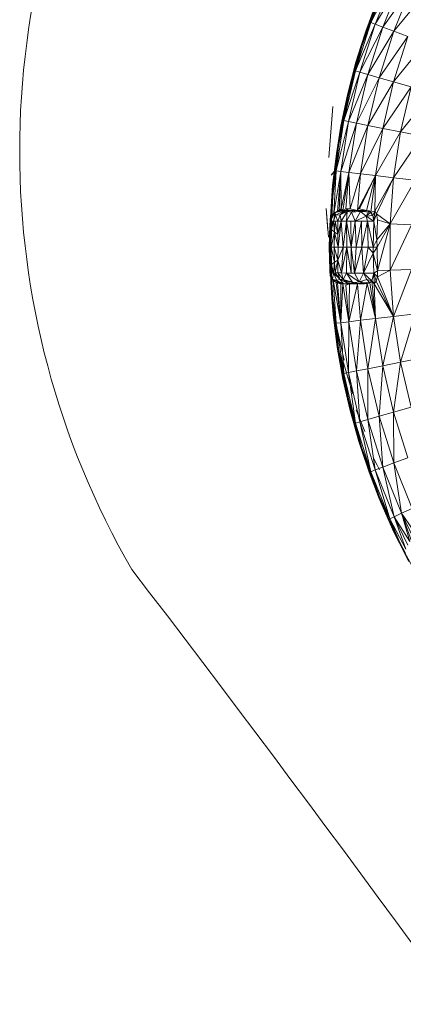
# Model space of a CAD drawing. Units: millimetres. Extents: x -2171 to 4549, y -2045 to 2707.
# Drawn here: x 272 to 282, y 302 to 329 of the extents above; entities that cross this region are included whole.
import ezdxf

# ---------------------------------------------------------------- set-up
doc = ezdxf.new("R2010")
doc.units = ezdxf.units.MM
doc.layers.add('A-GENM', color=13, linetype='Continuous', lineweight=9)
doc.layers.add('G-IMPT', color=8, linetype='Continuous', lineweight=9)

# ---------------------------------------------------------------- blocks, each defined once
blk = doc.blocks.new('16 - nut_DWG-425261-South')
at = {"layer": 'G-IMPT'}
for p, q in [((-224.487, 324.799), (-224.369, 326.196)), ((-224.432, 325.498), (-224.369, 326.196)), ((-224.487, 324.799), (-224.432, 325.498)), ((-224.334, 324.411), (-224.423, 324.313)), ((-224.395, 324.343), (-224.423, 324.313)), ((-224.334, 324.411), (-224.395, 324.343)), ((-224.553, 323.397), (-224.511, 322.78)), ((-224.553, 323.397), (-224.496, 322.608)), ((-224.058, 319.225), (-224.369, 320.598)), ((-224.218, 319.909), (-224.369, 320.598)), ((-224.058, 319.225), (-224.218, 319.909)), ((-223.898, 318.542), (-224.101, 319.219)), ((-223.819, 318.303), (-224.101, 319.219)), ((-223.493, 317.264), (-223.729, 317.865)), ((-223.594, 317.515), (-223.729, 317.865)), ((-223.094, 316.21), (-223.254, 316.543)), ((-223.163, 316.351), (-223.254, 316.543))]:
    blk.add_line(p, q, dxfattribs=at)
blk = doc.blocks.new('16 - 16-424205-South')
blk.add_blockref('16 - nut_DWG-425261-South', (0, 0))
blk = doc.blocks.new('16 - nut_DWG-V13-South')
at = {"layer": 'G-IMPT'}
for p, q in [((-222.808, 329.811), (-223.331, 328.513)), ((-222.689, 329.752), (-223.209, 328.464)), ((-222.758, 329.62), (-223.331, 328.513)), ((-222.484, 329.655), (-223.209, 328.464)), ((-222.484, 329.655), (-222.997, 328.383)), ((-222.193, 329.519), (-222.997, 328.383)), ((-222.193, 329.519), (-222.696, 328.271)), ((-223.585, 327.868), (-223.11, 329.19)), ((-223.364, 328.529), (-223.11, 329.19)), ((-223.101, 329.18), (-223.331, 328.513)), ((-221.817, 329.345), (-222.696, 328.271)), ((-223.157, 329.112), (-223.467, 328.274)), ((-223.754, 327.178), (-223.331, 328.513)), ((-223.754, 327.178), (-223.209, 328.464)), ((-223.628, 327.14), (-223.209, 328.464)), ((-223.628, 327.14), (-222.997, 328.383)), ((-223.364, 328.529), (-223.585, 327.868)), ((-223.575, 327.86), (-223.331, 328.513)), ((-223.41, 327.077), (-222.997, 328.383)), ((-223.331, 328.513), (-223.209, 328.464)), ((-223.209, 328.464), (-222.997, 328.383)), ((-222.997, 328.383), (-222.696, 328.271)), ((-223.467, 328.274), (-223.594, 327.874)), ((-223.41, 327.077), (-222.696, 328.271)), ((-223.102, 326.989), (-222.696, 328.271)), ((-223.102, 326.989), (-222.308, 328.127)), ((-222.704, 326.876), (-222.308, 328.127)), ((-222.696, 328.271), (-222.308, 328.127)), ((-223.585, 327.868), (-223.957, 326.513)), ((-223.787, 327.191), (-223.585, 327.868)), ((-223.754, 327.178), (-223.575, 327.86)), ((-223.737, 327.42), (-223.594, 327.874)), ((-223.575, 327.86), (-223.585, 327.868)), ((-222.704, 326.876), (-221.834, 327.953)), ((-223.972, 326.52), (-223.737, 327.42)), ((-224.072, 325.815), (-223.754, 327.178)), ((-224.072, 325.815), (-223.628, 327.14)), ((-223.787, 327.191), (-223.957, 326.513)), ((-223.947, 326.507), (-223.754, 327.178)), ((-223.944, 325.787), (-223.628, 327.14)), ((-223.944, 325.787), (-223.41, 327.077)), ((-223.754, 327.178), (-223.628, 327.14)), ((-223.722, 325.742), (-223.41, 327.077)), ((-223.628, 327.14), (-223.41, 327.077)), ((-223.41, 327.077), (-223.102, 326.989)), ((-223.722, 325.742), (-223.102, 326.989)), ((-223.408, 325.679), (-223.102, 326.989)), ((-223.408, 325.679), (-222.704, 326.876)), ((-223.102, 326.989), (-222.704, 326.876)), ((-223.003, 325.598), (-222.704, 326.876)), ((-222.704, 326.876), (-222.219, 326.739)), ((-224.225, 325.134), (-223.957, 326.513)), ((-223.972, 326.52), (-224.152, 325.667)), ((-224.107, 325.824), (-223.957, 326.513)), ((-224.072, 325.815), (-223.947, 326.507)), ((-223.947, 326.507), (-223.957, 326.513)), ((-223.003, 325.598), (-222.219, 326.739)), ((-222.509, 325.5), (-222.219, 326.739)), ((-222.509, 325.5), (-221.647, 326.579)), ((-224.286, 324.431), (-224.072, 325.815)), ((-224.286, 324.431), (-223.944, 325.787)), ((-224.152, 325.667), (-224.238, 325.139)), ((-224.107, 325.824), (-224.225, 325.134)), ((-224.214, 325.13), (-224.072, 325.815)), ((-224.156, 324.415), (-223.944, 325.787)), ((-224.156, 324.415), (-223.722, 325.742)), ((-224.072, 325.815), (-223.944, 325.787)), ((-223.944, 325.787), (-223.722, 325.742)), ((-223.932, 324.387), (-223.722, 325.742)), ((-223.932, 324.387), (-223.408, 325.679)), ((-223.722, 325.742), (-223.408, 325.679)), ((-223.614, 324.349), (-223.408, 325.679)), ((-223.408, 325.679), (-223.003, 325.598)), ((-223.614, 324.349), (-223.003, 325.598)), ((-223.203, 324.301), (-223.003, 325.598)), ((-223.203, 324.301), (-222.509, 325.5)), ((-223.003, 325.598), (-222.509, 325.5)), ((-222.703, 324.241), (-222.509, 325.5)), ((-221.927, 325.385), (-222.509, 325.5)), ((-224.225, 325.134), (-224.386, 323.739)), ((-224.321, 324.437), (-224.225, 325.134)), ((-224.286, 324.431), (-224.214, 325.13)), ((-224.276, 324.911), (-224.238, 325.139)), ((-224.214, 325.13), (-224.225, 325.134)), ((-222.703, 324.241), (-221.927, 325.385)), ((-224.379, 324.029), (-224.276, 324.911)), ((-224.321, 324.437), (-224.386, 323.739)), ((-224.376, 323.737), (-224.321, 324.437)), ((-224.286, 324.431), (-224.376, 323.737)), ((-224.346, 323.257), (-224.286, 324.431)), ((-224.346, 323.257), (-224.156, 324.415)), ((-224.156, 324.415), (-224.286, 324.431)), ((-224.241, 323.324), (-224.156, 324.415)), ((-224.199, 323.339), (-224.156, 324.415)), ((-224.146, 323.383), (-224.156, 324.415)), ((-224.156, 324.415), (-223.932, 324.387)), ((-224.146, 323.383), (-223.932, 324.387)), ((-224.101, 323.342), (-223.932, 324.387)), ((-224.013, 323.385), (-223.932, 324.387)), ((-223.894, 323.387), (-223.932, 324.387)), ((-223.932, 324.387), (-223.614, 324.349)), ((-223.894, 323.387), (-223.614, 324.349)), ((-223.691, 323.342), (-223.614, 324.349)), ((-223.614, 324.349), (-223.203, 324.301)), ((-223.691, 323.342), (-223.203, 324.301)), ((-223.644, 323.387), (-223.203, 324.301)), ((-223.444, 323.342), (-223.203, 324.301)), ((-223.324, 323.292), (-223.203, 324.301)), ((-223.217, 323.326), (-223.203, 324.301)), ((-223.217, 323.326), (-222.703, 324.241)), ((-223.203, 324.301), (-222.703, 324.241)), ((-223.173, 323.251), (-222.703, 324.241)), ((-222.8, 322.972), (-222.703, 324.241)), ((-222.8, 322.972), (-222.114, 324.172)), ((-222.703, 324.241), (-222.114, 324.172)), ((-224.399, 323.741), (-224.379, 324.029)), ((-224.399, 323.741), (-224.44, 323.145)), ((-224.439, 322.335), (-224.386, 323.739)), ((-224.427, 323.081), (-224.386, 323.739)), ((-224.427, 323.081), (-224.376, 323.737)), ((-224.403, 323.169), (-224.376, 323.737)), ((-224.376, 323.737), (-224.386, 323.739)), ((-224.444, 323.125), (-224.307, 323.29)), ((-224.348, 323.273), (-224.444, 323.125)), ((-224.442, 323.051), (-224.307, 323.29)), ((-224.348, 323.273), (-224.403, 323.169)), ((-224.348, 323.273), (-224.385, 323.214)), ((-224.346, 323.257), (-224.385, 323.214)), ((-224.351, 323.049), (-224.307, 323.29)), ((-224.348, 323.273), (-224.124, 323.342)), ((-224.199, 323.339), (-224.348, 323.273)), ((-224.348, 323.273), (-224.307, 323.29)), ((-224.317, 323.289), (-224.348, 323.273)), ((-224.348, 323.273), (-224.346, 323.257)), ((-224.241, 323.324), (-224.346, 323.257)), ((-224.317, 323.289), (-224.346, 323.257)), ((-224.199, 323.339), (-224.317, 323.289)), ((-224.241, 323.324), (-224.317, 323.289)), ((-224.283, 323.305), (-224.317, 323.289)), ((-224.099, 323.342), (-224.307, 323.29)), ((-224.046, 323.342), (-224.307, 323.29)), ((-224.299, 323.217), (-224.307, 323.29)), ((-224.046, 323.342), (-224.299, 323.217)), ((-224.299, 323.217), (-224.172, 323.226)), ((-224.199, 323.339), (-224.283, 323.305)), ((-224.241, 323.324), (-224.283, 323.305)), ((-224.241, 323.324), (-224.146, 323.383)), ((-224.199, 323.339), (-224.241, 323.324)), ((-224.199, 323.339), (-224.241, 323.324)), ((-224.199, 323.339), (-224.241, 323.324)), ((-224.241, 323.324), (-224.217, 323.335)), ((-224.234, 323.046), (-224.172, 323.226)), ((-224.199, 323.339), (-224.217, 323.335)), ((-224.199, 323.339), (-224.146, 323.383)), ((-224.199, 323.339), (-224.101, 323.342)), ((-224.199, 323.339), (-224.124, 323.342)), ((-224.046, 323.342), (-224.172, 323.226)), ((-224.172, 323.226), (-224.013, 323.333)), ((-224.172, 323.226), (-223.978, 323.317)), ((-224.146, 323.047), (-224.172, 323.226)), ((-224.101, 323.342), (-224.146, 323.383)), ((-224.146, 323.047), (-223.978, 323.317)), ((-224.099, 323.342), (-224.124, 323.342)), ((-224.124, 323.342), (-224.101, 323.342)), ((-224.101, 323.342), (-224.013, 323.385)), ((-223.938, 323.342), (-224.101, 323.342)), ((-224.099, 323.342), (-224.101, 323.342)), ((-224.099, 323.342), (-224.046, 323.342)), ((-224.099, 323.342), (-223.938, 323.342)), ((-224.046, 323.342), (-223.691, 323.342)), ((-224.046, 323.342), (-223.938, 323.342)), ((-224.046, 323.342), (-224.013, 323.333)), ((-223.894, 323.387), (-224.013, 323.385)), ((-223.938, 323.342), (-224.013, 323.385)), ((-224.013, 323.333), (-223.827, 323.342)), ((-224.013, 323.333), (-223.691, 323.342)), ((-224.013, 323.333), (-223.978, 323.317)), ((-223.996, 323.048), (-223.978, 323.317)), ((-223.996, 323.048), (-223.86, 323.293)), ((-223.827, 323.342), (-223.978, 323.317)), ((-223.978, 323.317), (-223.86, 323.293)), ((-223.691, 323.342), (-223.894, 323.387)), ((-223.707, 323.342), (-223.86, 323.293)), ((-223.827, 323.342), (-223.86, 323.293)), ((-223.612, 323.317), (-223.86, 323.293)), ((-223.758, 323.05), (-223.86, 323.293)), ((-223.707, 323.342), (-223.827, 323.342)), ((-223.827, 323.342), (-223.691, 323.342)), ((-223.758, 323.05), (-223.612, 323.317)), ((-223.707, 323.342), (-223.444, 323.342)), ((-223.707, 323.342), (-223.612, 323.317)), ((-223.707, 323.342), (-223.691, 323.342)), ((-223.444, 323.342), (-223.691, 323.342)), ((-223.444, 323.342), (-223.644, 323.387)), ((-223.444, 323.342), (-223.612, 323.317)), ((-223.37, 323.328), (-223.612, 323.317)), ((-223.459, 323.183), (-223.612, 323.317)), ((-223.324, 323.292), (-223.612, 323.317)), ((-223.37, 323.328), (-223.459, 323.183)), ((-223.459, 323.183), (-223.324, 323.292)), ((-223.444, 323.342), (-223.37, 323.328)), ((-223.444, 323.342), (-223.324, 323.292)), ((-223.37, 323.328), (-223.27, 323.204)), ((-223.37, 323.328), (-223.324, 323.292)), ((-223.324, 323.292), (-223.217, 323.326)), ((-223.27, 323.204), (-223.324, 323.292)), ((-223.27, 323.204), (-223.217, 323.326)), ((-223.25, 323.051), (-223.217, 323.326)), ((-223.25, 323.051), (-223.173, 323.251)), ((-223.173, 323.251), (-223.217, 323.326)), ((-223.146, 323.08), (-223.173, 323.251)), ((-223.173, 323.251), (-222.8, 322.972)), ((-224.459, 322.953), (-224.472, 322.33)), ((-224.459, 322.953), (-224.462, 322.335)), ((-224.459, 322.953), (-224.429, 323.053)), ((-224.442, 323.051), (-224.459, 322.953)), ((-224.452, 322.887), (-224.459, 322.953)), ((-224.459, 322.953), (-224.442, 322.336)), ((-224.44, 323.145), (-224.458, 322.258)), ((-224.452, 322.887), (-224.442, 323.051)), ((-224.403, 323.169), (-224.444, 323.125)), ((-224.442, 323.051), (-224.444, 323.125)), ((-224.429, 323.053), (-224.444, 323.125)), ((-224.444, 323.125), (-224.42, 323.124)), ((-224.429, 323.053), (-224.442, 322.336)), ((-224.409, 322.818), (-224.442, 323.051)), ((-224.351, 323.049), (-224.442, 323.051)), ((-224.442, 323.051), (-224.394, 323.05)), ((-224.427, 323.081), (-224.439, 322.335)), ((-224.427, 323.081), (-224.438, 322.708)), ((-224.429, 323.053), (-224.438, 322.708)), ((-224.429, 323.053), (-224.403, 323.169)), ((-224.429, 323.053), (-224.42, 323.124)), ((-224.429, 323.053), (-224.427, 323.081)), ((-224.403, 323.169), (-224.427, 323.081)), ((-224.403, 323.169), (-224.42, 323.124)), ((-224.409, 322.818), (-224.394, 323.05)), ((-224.409, 322.818), (-224.351, 323.049)), ((-224.385, 323.214), (-224.403, 323.169)), ((-224.351, 323.049), (-224.394, 323.05)), ((-224.351, 323.049), (-224.299, 323.217)), ((-224.351, 323.049), (-224.309, 323.048)), ((-224.351, 323.049), (-224.234, 323.046)), ((-224.351, 323.049), (-224.331, 322.747)), ((-224.309, 323.048), (-224.331, 322.747)), ((-224.309, 323.048), (-224.234, 323.046)), ((-224.309, 323.048), (-224.233, 322.691)), ((-224.234, 323.046), (-224.299, 323.217)), ((-224.234, 323.046), (-224.146, 323.047)), ((-224.233, 322.691), (-224.234, 323.046)), ((-224.233, 322.691), (-224.146, 323.047)), ((-224.231, 322.335), (-224.146, 323.047)), ((-224.146, 323.047), (-223.996, 323.048)), ((-224.146, 323.047), (-224.089, 322.335)), ((-224.089, 322.335), (-223.996, 323.048)), ((-223.758, 323.05), (-223.996, 323.048)), ((-223.996, 323.048), (-223.874, 323.049)), ((-223.867, 322.335), (-223.996, 323.048)), ((-223.988, 322.335), (-223.996, 323.048)), ((-223.758, 323.05), (-223.874, 323.049)), ((-223.867, 322.335), (-223.874, 323.049)), ((-223.867, 322.335), (-223.758, 323.05)), ((-223.758, 323.05), (-223.459, 323.183)), ((-223.417, 323.051), (-223.758, 323.05)), ((-223.758, 323.05), (-223.588, 323.05)), ((-223.729, 322.335), (-223.758, 323.05)), ((-223.729, 322.335), (-223.588, 323.05)), ((-223.417, 323.051), (-223.588, 323.05)), ((-223.574, 322.335), (-223.588, 323.05)), ((-223.574, 322.335), (-223.417, 323.051)), ((-223.459, 323.183), (-223.27, 323.204)), ((-223.25, 323.051), (-223.459, 323.183)), ((-223.417, 323.051), (-223.459, 323.183)), ((-223.25, 323.051), (-223.417, 323.051)), ((-223.405, 322.335), (-223.417, 323.051)), ((-223.26, 322.335), (-223.417, 323.051)), ((-223.25, 323.051), (-223.27, 323.204)), ((-223.26, 322.335), (-223.25, 323.051)), ((-223.25, 323.051), (-223.16, 322.537)), ((-223.146, 323.08), (-223.16, 322.537)), ((-223.16, 322.537), (-222.8, 322.972)), ((-223.157, 322.336), (-222.8, 322.972)), ((-223.148, 321.685), (-222.8, 322.972)), ((-223.146, 323.08), (-222.8, 322.972)), ((-222.8, 322.972), (-222.8, 321.699)), ((-222.8, 322.972), (-222.208, 322.949)), ((-224.452, 322.887), (-224.462, 322.335)), ((-224.419, 322.335), (-224.452, 322.887)), ((-224.452, 322.887), (-224.409, 322.818)), ((-224.442, 322.336), (-224.438, 322.708)), ((-224.438, 322.708), (-224.439, 322.335)), ((-224.419, 322.335), (-224.409, 322.818)), ((-224.419, 322.335), (-224.331, 322.747)), ((-224.409, 322.818), (-224.331, 322.747)), ((-224.331, 322.747), (-224.34, 322.335)), ((-224.331, 322.747), (-224.231, 322.335)), ((-224.331, 322.747), (-224.233, 322.691)), ((-224.231, 322.335), (-224.233, 322.691)), ((-222.8, 321.699), (-222.208, 322.949)), ((-223.26, 322.335), (-223.16, 322.537)), ((-223.157, 322.336), (-223.16, 322.537)), ((-224.472, 322.33), (-224.442, 322.336)), ((-224.462, 322.335), (-224.472, 322.33)), ((-224.459, 321.718), (-224.472, 322.33)), ((-224.452, 321.784), (-224.472, 322.33)), ((-224.419, 322.335), (-224.462, 322.335)), ((-224.452, 321.784), (-224.462, 322.335)), ((-224.459, 321.718), (-224.442, 322.336)), ((-224.432, 321.369), (-224.458, 322.258)), ((-224.419, 322.335), (-224.452, 321.784)), ((-224.429, 321.618), (-224.442, 322.336)), ((-224.442, 322.336), (-224.438, 321.962)), ((-224.442, 322.336), (-224.439, 322.335)), ((-224.386, 320.932), (-224.439, 322.335)), ((-224.438, 321.962), (-224.439, 322.335)), ((-224.331, 321.924), (-224.419, 322.335)), ((-224.409, 321.853), (-224.419, 322.335)), ((-224.419, 322.335), (-224.34, 322.335)), ((-224.331, 321.924), (-224.34, 322.335)), ((-224.233, 321.979), (-224.34, 322.335)), ((-224.34, 322.335), (-224.231, 322.335)), ((-224.233, 321.979), (-224.231, 322.335)), ((-224.233, 321.979), (-224.089, 322.335)), ((-224.231, 322.335), (-224.089, 322.335)), ((-224.089, 322.335), (-224.136, 321.624)), ((-224.136, 321.624), (-223.988, 322.335)), ((-224.089, 322.335), (-223.988, 322.335)), ((-223.988, 322.335), (-223.996, 321.622)), ((-223.873, 321.622), (-223.988, 322.335)), ((-223.867, 322.335), (-223.988, 322.335)), ((-223.873, 321.622), (-223.867, 322.335)), ((-223.779, 321.621), (-223.867, 322.335)), ((-223.867, 322.335), (-223.729, 322.335)), ((-223.779, 321.621), (-223.574, 322.335)), ((-223.779, 321.621), (-223.729, 322.335)), ((-223.574, 322.335), (-223.729, 322.335)), ((-223.529, 321.621), (-223.574, 322.335)), ((-223.574, 322.335), (-223.405, 322.335)), ((-223.529, 321.621), (-223.405, 322.335)), ((-223.529, 321.621), (-223.262, 322.169)), ((-223.405, 322.335), (-223.26, 322.335)), ((-223.405, 322.335), (-223.262, 322.169)), ((-223.262, 322.169), (-223.157, 322.336)), ((-223.26, 322.335), (-223.262, 322.169)), ((-223.262, 322.169), (-223.25, 321.62)), ((-223.262, 322.169), (-223.148, 321.685)), ((-223.26, 322.335), (-223.157, 322.336)), ((-223.148, 321.685), (-223.157, 322.336)), ((-224.429, 321.618), (-224.438, 321.962)), ((-224.427, 321.59), (-224.438, 321.962)), ((-224.438, 321.962), (-224.386, 320.932)), ((-224.331, 321.924), (-224.409, 321.853)), ((-224.331, 321.924), (-224.355, 321.622)), ((-224.331, 321.924), (-224.233, 321.979)), ((-224.331, 321.924), (-224.306, 321.623)), ((-224.306, 321.623), (-224.233, 321.979)), ((-224.233, 321.979), (-224.234, 321.625)), ((-224.233, 321.979), (-224.136, 321.624)), ((-224.452, 321.784), (-224.459, 321.718)), ((-224.436, 321.62), (-224.459, 321.718)), ((-224.457, 321.619), (-224.459, 321.718)), ((-224.459, 321.718), (-224.445, 321.546)), ((-224.436, 321.62), (-224.459, 321.718)), ((-224.459, 321.718), (-224.429, 321.618)), ((-224.436, 321.62), (-224.457, 321.619)), ((-224.409, 321.853), (-224.452, 321.784)), ((-224.436, 321.62), (-224.452, 321.784)), ((-224.436, 321.62), (-224.445, 321.546)), ((-224.445, 321.546), (-224.429, 321.618)), ((-224.409, 321.853), (-224.436, 321.62)), ((-224.436, 321.62), (-224.355, 321.622)), ((-224.436, 321.62), (-224.392, 321.621)), ((-224.436, 321.62), (-224.382, 321.454)), ((-224.429, 321.618), (-224.419, 321.547)), ((-224.429, 321.618), (-224.427, 321.59)), ((-224.409, 321.853), (-224.355, 321.622)), ((-224.409, 321.853), (-224.392, 321.621)), ((-224.355, 321.622), (-224.392, 321.621)), ((-224.355, 321.622), (-224.382, 321.454)), ((-224.306, 321.623), (-224.355, 321.622)), ((-224.355, 321.622), (-224.178, 321.454)), ((-224.355, 321.622), (-224.266, 321.414)), ((-224.306, 321.623), (-224.234, 321.625)), ((-224.306, 321.623), (-224.178, 321.454)), ((-224.234, 321.625), (-224.136, 321.624)), ((-224.234, 321.625), (-224.089, 321.445)), ((-224.234, 321.625), (-224.178, 321.454)), ((-224.136, 321.624), (-223.996, 321.622)), ((-224.136, 321.624), (-224.089, 321.445)), ((-223.996, 321.622), (-224.089, 321.445)), ((-223.779, 321.621), (-223.996, 321.622)), ((-223.873, 321.622), (-223.996, 321.622)), ((-223.996, 321.622), (-223.822, 321.354)), ((-223.996, 321.622), (-223.647, 321.377)), ((-223.779, 321.621), (-223.873, 321.622)), ((-223.779, 321.621), (-223.529, 321.621)), ((-223.779, 321.621), (-223.647, 321.377)), ((-223.529, 321.621), (-223.647, 321.377)), ((-223.529, 321.621), (-223.25, 321.62)), ((-223.529, 321.621), (-223.299, 321.409)), ((-223.529, 321.621), (-223.438, 321.445)), ((-223.25, 321.62), (-223.299, 321.409)), ((-223.25, 321.62), (-223.148, 321.685)), ((-223.25, 321.62), (-223.235, 321.327)), ((-223.25, 321.62), (-223.18, 321.401)), ((-223.25, 321.62), (-223.148, 321.519)), ((-223.148, 321.519), (-222.8, 321.699)), ((-223.148, 321.685), (-222.8, 321.699)), ((-223.148, 321.519), (-223.148, 321.685)), ((-222.208, 321.722), (-222.8, 321.699)), ((-222.703, 320.429), (-222.8, 321.699)), ((-222.208, 321.722), (-222.703, 320.429)), ((-224.445, 321.546), (-224.419, 321.547)), ((-224.445, 321.546), (-224.382, 321.454)), ((-224.445, 321.546), (-224.334, 321.387)), ((-224.445, 321.546), (-224.408, 321.509)), ((-224.398, 320.93), (-224.432, 321.369)), ((-224.408, 321.509), (-224.427, 321.59)), ((-224.419, 321.547), (-224.427, 321.59)), ((-224.427, 321.59), (-224.386, 320.932)), ((-224.427, 321.59), (-224.376, 320.934)), ((-224.408, 321.509), (-224.419, 321.547)), ((-224.334, 321.387), (-224.408, 321.509)), ((-224.381, 321.46), (-224.408, 321.509)), ((-224.408, 321.509), (-224.376, 320.934)), ((-224.382, 321.454), (-224.334, 321.387)), ((-224.124, 321.328), (-224.382, 321.454)), ((-224.08, 321.329), (-224.382, 321.454)), ((-224.266, 321.414), (-224.382, 321.454)), ((-224.334, 321.387), (-224.381, 321.46)), ((-224.334, 321.387), (-224.361, 321.423)), ((-224.361, 321.423), (-224.283, 321.36)), ((-224.361, 321.423), (-224.322, 321.39)), ((-224.361, 321.423), (-224.156, 320.256)), ((-224.361, 321.423), (-224.286, 320.24)), ((-224.334, 321.387), (-224.322, 321.39)), ((-224.334, 321.387), (-224.283, 321.36)), ((-224.124, 321.328), (-224.334, 321.387)), ((-224.154, 321.328), (-224.334, 321.387)), ((-224.334, 321.387), (-224.245, 321.349)), ((-224.334, 321.387), (-224.197, 321.335)), ((-224.283, 321.36), (-224.322, 321.39)), ((-224.283, 321.36), (-224.245, 321.349)), ((-224.283, 321.36), (-224.156, 320.256)), ((-224.178, 321.454), (-224.266, 321.414)), ((-224.08, 321.329), (-224.266, 321.414)), ((-224.154, 321.328), (-224.245, 321.349)), ((-224.245, 321.349), (-224.197, 321.335)), ((-224.245, 321.349), (-224.156, 320.256)), ((-224.154, 321.328), (-224.197, 321.335)), ((-223.961, 321.331), (-224.178, 321.454)), ((-224.089, 321.445), (-224.178, 321.454)), ((-224.178, 321.454), (-224.08, 321.329)), ((-224.101, 321.328), (-224.156, 320.256)), ((-224.154, 321.328), (-224.156, 320.256)), ((-224.101, 321.328), (-224.154, 321.328)), ((-224.124, 321.328), (-224.154, 321.328)), ((-224.099, 321.328), (-224.124, 321.328)), ((-223.917, 321.328), (-224.101, 321.328)), ((-224.099, 321.328), (-224.08, 321.329)), ((-223.917, 321.328), (-224.099, 321.328)), ((-223.917, 321.328), (-224.099, 321.328)), ((-224.099, 321.328), (-223.932, 320.283)), ((-223.661, 321.328), (-224.089, 321.445)), ((-224.089, 321.445), (-223.822, 321.354)), ((-223.961, 321.331), (-224.089, 321.445)), ((-223.889, 321.33), (-224.089, 321.445)), ((-223.961, 321.331), (-224.08, 321.329)), ((-223.917, 321.328), (-224.014, 321.286)), ((-223.961, 321.331), (-223.917, 321.328)), ((-223.961, 321.331), (-223.889, 321.33)), ((-223.961, 321.331), (-223.691, 321.328)), ((-223.691, 321.328), (-223.932, 320.283)), ((-223.917, 321.328), (-223.932, 320.283)), ((-223.691, 321.328), (-223.917, 321.328)), ((-223.661, 321.328), (-223.889, 321.33)), ((-223.889, 321.33), (-223.425, 321.33)), ((-223.889, 321.33), (-223.691, 321.328)), ((-223.822, 321.354), (-223.647, 321.377)), ((-223.661, 321.328), (-223.822, 321.354)), ((-223.507, 321.328), (-223.822, 321.354)), ((-223.425, 321.33), (-223.691, 321.328)), ((-223.691, 321.328), (-223.614, 320.322)), ((-223.661, 321.328), (-223.425, 321.33)), ((-223.661, 321.328), (-223.507, 321.328)), ((-223.438, 321.445), (-223.647, 321.377)), ((-223.507, 321.328), (-223.647, 321.377)), ((-223.359, 321.349), (-223.647, 321.377)), ((-223.425, 321.33), (-223.614, 320.322)), ((-223.507, 321.328), (-223.359, 321.349)), ((-223.507, 321.328), (-223.425, 321.33)), ((-223.359, 321.349), (-223.438, 321.445)), ((-223.299, 321.409), (-223.438, 321.445)), ((-223.425, 321.33), (-223.359, 321.349)), ((-223.425, 321.33), (-223.203, 320.37)), ((-223.359, 321.349), (-223.299, 321.409)), ((-223.359, 321.349), (-223.203, 320.37)), ((-223.299, 321.409), (-223.235, 321.327)), ((-223.299, 321.409), (-223.203, 320.37)), ((-223.235, 321.327), (-223.18, 321.401)), ((-223.18, 321.401), (-223.148, 321.519)), ((-223.18, 321.401), (-222.703, 320.429)), ((-223.148, 321.519), (-222.703, 320.429)), ((-224.014, 321.286), (-223.932, 320.283)), ((-223.235, 321.327), (-222.703, 320.429)), ((-223.235, 321.327), (-223.203, 320.37)), ((-224.363, 320.478), (-224.398, 320.93)), ((-224.376, 320.934), (-224.386, 320.932)), ((-224.386, 320.932), (-224.225, 319.536)), ((-224.376, 320.934), (-224.321, 320.234)), ((-224.376, 320.934), (-224.225, 319.536)), ((-224.286, 320.24), (-224.376, 320.934)), ((-224.363, 320.478), (-224.25, 319.586)), ((-224.156, 320.256), (-224.286, 320.24)), ((-224.156, 320.256), (-223.932, 320.283)), ((-224.156, 320.256), (-224.072, 318.856)), ((-224.156, 320.256), (-223.944, 318.883)), ((-223.932, 320.283), (-223.944, 318.883)), ((-223.614, 320.322), (-223.932, 320.283)), ((-223.932, 320.283), (-223.722, 318.929)), ((-223.614, 320.322), (-223.722, 318.929)), ((-223.203, 320.37), (-223.614, 320.322)), ((-223.614, 320.322), (-223.408, 318.992)), ((-223.203, 320.37), (-223.408, 318.992)), ((-222.703, 320.429), (-223.203, 320.37)), ((-223.203, 320.37), (-223.003, 319.073)), ((-222.703, 320.429), (-223.003, 319.073)), ((-222.114, 320.499), (-222.703, 320.429)), ((-222.703, 320.429), (-222.509, 319.171)), ((-222.114, 320.499), (-222.509, 319.171)), ((-224.321, 320.234), (-224.225, 319.536)), ((-224.286, 320.24), (-224.214, 319.541)), ((-224.286, 320.24), (-224.072, 318.856)), ((-224.25, 319.586), (-224.094, 318.707)), ((-224.214, 319.541), (-224.225, 319.536)), ((-223.957, 318.157), (-224.225, 319.536)), ((-224.214, 319.541), (-224.107, 318.847)), ((-224.214, 319.541), (-223.957, 318.157)), ((-224.214, 319.541), (-224.072, 318.856)), ((-223.003, 319.073), (-222.509, 319.171)), ((-222.704, 317.795), (-222.509, 319.171)), ((-221.927, 319.286), (-222.509, 319.171)), ((-222.219, 317.932), (-222.509, 319.171)), ((-223.944, 318.883), (-223.722, 318.929)), ((-223.722, 318.929), (-223.408, 318.992)), ((-223.628, 317.531), (-223.722, 318.929)), ((-223.41, 317.594), (-223.722, 318.929)), ((-223.41, 317.594), (-223.408, 318.992)), ((-223.408, 318.992), (-223.003, 319.073)), ((-223.102, 317.682), (-223.408, 318.992)), ((-223.102, 317.682), (-223.003, 319.073)), ((-222.704, 317.795), (-223.003, 319.073)), ((-224.107, 318.847), (-223.957, 318.157)), ((-223.968, 318.152), (-224.094, 318.707)), ((-224.072, 318.856), (-223.944, 318.883)), ((-223.754, 317.493), (-224.072, 318.856)), ((-223.947, 318.164), (-224.072, 318.856)), ((-223.754, 317.493), (-223.944, 318.883)), ((-223.628, 317.531), (-223.944, 318.883)), ((-223.897, 317.841), (-223.968, 318.152)), ((-223.947, 318.164), (-223.957, 318.157)), ((-223.585, 316.803), (-223.957, 318.157)), ((-223.787, 317.48), (-223.947, 318.164)), ((-223.947, 318.164), (-223.585, 316.803)), ((-223.754, 317.493), (-223.947, 318.164)), ((-223.897, 317.841), (-223.658, 316.986)), ((-222.704, 317.795), (-222.219, 317.932)), ((-223.628, 317.531), (-223.41, 317.594)), ((-223.41, 317.594), (-223.102, 317.682)), ((-223.209, 316.207), (-223.41, 317.594)), ((-222.997, 316.287), (-223.41, 317.594)), ((-223.102, 317.682), (-222.704, 317.795)), ((-222.997, 316.287), (-223.102, 317.682)), ((-222.696, 316.4), (-223.102, 317.682)), ((-222.696, 316.4), (-222.704, 317.795)), ((-222.308, 316.543), (-222.704, 317.795)), ((-223.787, 317.48), (-223.585, 316.803)), ((-223.754, 317.493), (-223.628, 317.531)), ((-223.331, 316.158), (-223.754, 317.493)), ((-223.575, 316.811), (-223.754, 317.493)), ((-223.331, 316.158), (-223.628, 317.531)), ((-223.209, 316.207), (-223.628, 317.531)), ((-223.658, 316.986), (-223.595, 316.796)), ((-223.378, 316.144), (-223.595, 316.796)), ((-223.575, 316.811), (-223.585, 316.803)), ((-223.585, 316.803), (-223.11, 315.481)), ((-223.364, 316.142), (-223.575, 316.811)), ((-223.575, 316.811), (-223.11, 315.481)), ((-223.331, 316.158), (-223.575, 316.811)), ((-222.696, 316.4), (-222.308, 316.543)), ((-223.331, 316.158), (-223.209, 316.207)), ((-223.209, 316.207), (-222.997, 316.287)), ((-222.689, 314.919), (-223.209, 316.207)), ((-222.808, 314.86), (-223.209, 316.207)), ((-222.997, 316.287), (-222.696, 316.4)), ((-222.689, 314.919), (-222.997, 316.287)), ((-222.484, 315.016), (-222.997, 316.287)), ((-222.484, 315.016), (-222.696, 316.4)), ((-222.193, 315.152), (-222.696, 316.4)), ((-223.119, 315.473), (-223.378, 316.144)), ((-223.364, 316.142), (-223.11, 315.481)), ((-222.808, 314.86), (-223.331, 316.158)), ((-223.101, 315.491), (-223.331, 316.158)), ((-223.057, 315.313), (-223.119, 315.473)), ((-223.101, 315.491), (-223.11, 315.481)), ((-222.839, 314.84), (-223.11, 315.481)), ((-222.536, 314.199), (-223.11, 315.481)), ((-222.808, 314.86), (-223.101, 315.491)), ((-223.057, 315.313), (-222.693, 314.496)), ((-222.484, 315.016), (-222.193, 315.152)), ((-222.839, 314.84), (-222.536, 314.199)), ((-222.532, 314.209), (-222.839, 314.84)), ((-222.689, 314.919), (-222.808, 314.86)), ((-222.367, 314.029), (-222.808, 314.86)), ((-222.808, 314.86), (-222.532, 314.209)), ((-222.689, 314.919), (-222.484, 315.016)), ((-222.311, 314.144), (-222.689, 314.919)), ((-222.367, 314.029), (-222.689, 314.919)), ((-222.259, 314.245), (-222.689, 314.919)), ((-222.2, 314.234), (-222.484, 315.016)), ((-222.044, 314.38), (-222.484, 315.016)), ((-222.259, 314.245), (-222.484, 315.016)), ((-222.146, 314.317), (-222.484, 315.016)), ((-222.693, 314.496), (-222.54, 314.192)), ((-222.288, 313.692), (-222.54, 314.192)), ((-222.532, 314.209), (-222.536, 314.199)), ((-222.347, 313.828), (-222.536, 314.199)), ((-221.865, 312.965), (-222.536, 314.199)), ((-222.371, 313.92), (-222.532, 314.209)), ((-222.347, 313.828), (-222.532, 314.209))]:
    blk.add_line(p, q, dxfattribs=at)
blk = doc.blocks.new('16 - 16-V14-South')
at = {"layer": 'A-GENM'}
for centre, radius, start, end in [((-209.982, 324.972), 23, 90, 210), ((-663.471, -19.433), 546.634, 32.11474, 37.51784)]:
    blk.add_arc(centre, radius, start, end, dxfattribs=at)
blk.add_blockref('16 - nut_DWG-V13-South', (0, 0))

msp = doc.modelspace()

# ---------------------------------------------------------------- block references
at = {"layer": 'A-GENM'}
for name in ['16 - 16-V14-South', '16 - 16-424205-South']:
    msp.add_blockref(name, (504.759, 0), dxfattribs=at)

doc.saveas('drawing.dxf')
